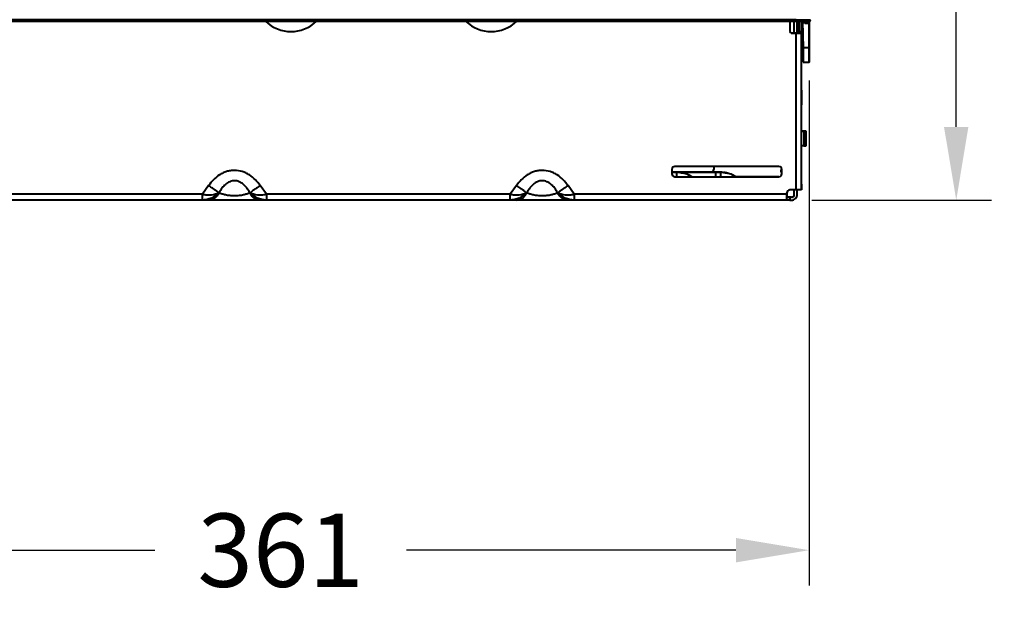
# Model space of a CAD drawing. Units: millimetres. Extents: x 143 to 1557, y 137 to 1301.
# Drawn here: x 1221 to 1557, y 778 to 975 of the extents above; entities that cross this region are included whole.
import ezdxf

# ---------------------------------------------------------------- set-up
doc = ezdxf.new("R2010")
doc.units = ezdxf.units.MM
doc.styles.add('BLAIR ITC', font='blair-itc-medium.ttf', dxfattribs={"height": 25})
doc.dimstyles.new('BLAIR ITC', dxfattribs={"dimtxt": 25, "dimasz": 25, "dimexe": 12, "dimexo": 7, "dimgap": 8, "dimtad": 0, "dimdec": 0, "dimdsep": 46, "dimtxsty": 'BLAIR ITC', "dimcen": 0.09, "dimclrd": 8, "dimclre": 8, "dimclrt": 256, "dimadec": 0, "dimazin": 0, "dimtfac": 1, "dimtdec": 0, "dimtmove": 0, "dimatfit": 3, "dimfxl": 1, "dimtfill": 1, "dimtolj": 1, "dimtzin": 0, "dimarcsym": 0})

# ---------------------------------------------------------------- blocks, each defined once
blk = doc.blocks.new('*D15')
at = {"color": 8, "lineweight": -2, "transparency": 16777216}
for p, q in [((1486.9, 1286.16), (1552.9, 1286.16)), ((1540.9, 1261.16), (1540.9, 1148.95)), ((1540.9, 938.66), (1540.9, 1050.87)), ((1491.66, 913.66), (1552.9, 913.66))]:
    blk.add_line(p, q, dxfattribs=at)
at = {"color": 8, "transparency": 16777216}
for points in [[(1536.73, 1261.16), (1545.06, 1261.16), (1540.9, 1286.16)], [(1536.73, 938.66), (1545.06, 938.66), (1540.9, 913.66)]]:
    blk.add_solid(points, dxfattribs=at)
at = {"layer": 'Defpoints', "color": 0, "transparency": 16777216}
for p in [(1479.9, 1286.16, 0), (1540.9, 1286.16), (1484.66, 913.66, 0)]:
    blk.add_point(p, dxfattribs=at)
at = {"lineweight": 40, "transparency": 16777216, "insert": (1540.9, 1099.91), "char_height": 25, "attachment_point": 5, "rotation": 90, "style": 'BLAIR ITC', "bg_fill": 3, "box_fill_scale": 1.1, "bg_fill_color": 256, "bg_fill_true_color": 13158600, "bg_fill_transparency": 0}
blk.add_mtext('\\A1;372', dxfattribs=at)
blk = doc.blocks.new('*D18')
at = {"color": 8, "lineweight": -2, "transparency": 16777216}
for p, q in [((1490.74, 954.5), (1490.74, 782.3)), ((1130.16, 838.25), (1130.16, 782.3)), ((1155.16, 794.3), (1267.5, 794.3)), ((1465.74, 794.3), (1353.39, 794.3))]:
    blk.add_line(p, q, dxfattribs=at)
at = {"color": 8, "transparency": 16777216}
for points in [[(1155.16, 798.47), (1155.16, 790.14), (1130.16, 794.3)], [(1465.74, 798.47), (1465.74, 790.14), (1490.74, 794.3)]]:
    blk.add_solid(points, dxfattribs=at)
at = {"layer": 'Defpoints', "color": 0, "transparency": 16777216}
for p in [(1490.74, 961.5, 0), (1130.16, 845.25, 0), (1490.74, 794.3)]:
    blk.add_point(p, dxfattribs=at)
at = {"lineweight": 40, "transparency": 16777216, "insert": (1310.45, 794.3), "char_height": 25, "attachment_point": 5, "style": 'BLAIR ITC', "bg_fill": 3, "box_fill_scale": 1.1, "bg_fill_color": 256, "bg_fill_true_color": 13158600, "bg_fill_transparency": 0}
blk.add_mtext('\\A1;361', dxfattribs=at)

msp = doc.modelspace()

# ---------------------------------------------------------------- linework, layer by layer
at = {"linetype": 'Continuous', "lineweight": 40}
for p, q in [((1486.24, 975.2, 0), (1132.04, 975.2, 0)), ((1132.04, 974.71, 0), (1486.24, 974.71, 0)), ((1484.16, 974.71, 0), (1484.16, 974.66, 0)), ((1484.16, 974.71, 0), (1484.16, 974.66, 0)), ((1484.16, 974.66, 0), (1484.16, 971.16, 0)), ((1484.16, 974.66, 0), (1484.16, 974.66, 0)), ((1485.66, 974.66, 0), (1485.66, 974.71, 0)), ((1485.66, 974.66, 0), (1486.66, 974.66, 0)), ((1485.66, 970.66, 0), (1485.66, 974.66, 0)), ((1486.24, 975.21, 0), (1486.24, 975.2, 0)), ((1486.66, 970.66, 0), (1486.66, 974.66, 0)), ((1486.66, 971.16, 0), (1486.66, 974.66, 0)), ((1488.16, 974.66, 0), (1487.16, 974.66, 0)), ((1487.16, 974.66, 0), (1487.16, 971.16, 0)), ((1488.16, 974.71, 0), (1488.16, 974.66, 0)), ((1488.16, 952.16, 0), (1488.16, 974.66, 0)), ((1488.49, 974.71, 0), (1488.65, 965.63, 0)), ((1491.24, 975.2, 0), (1491.24, 975.21, 0)), ((1484.16, 971.16, 0), (1484.16, 971.16, 0)), ((1486.66, 970.66, 0), (1486.66, 971.16, 0)), ((1487.16, 971.16, 0), (1488.16, 971.16, 0)), ((1487.16, 971.16, 0), (1487.16, 970.66, 0)), ((1488.16, 971.16, 0), (1488.16, 970.66, 0)), ((1490.74, 973.88, 0), (1489.24, 973.88, 0)), ((1490.74, 973.88, 0), (1490.74, 965.63, 0)), ((1490.74, 965.63, 0), (1490.74, 973.88, 0)), ((1490.74, 973.88, 0), (1490.74, 965.63, 0)), ((1484.64, 970.66, 0), (1484.66, 970.66, 0)), ((1484.64, 970.66, 0), (1484.66, 970.66, 0)), ((1486.16, 970.66, 0), (1484.66, 970.66, 0)), ((1484.66, 970.66, 0), (1484.66, 970.66, 0)), ((1484.66, 970.66, 0), (1486.16, 970.66, 0)), ((1484.66, 970.66, 0), (1484.66, 970.66, 0)), ((1485.66, 970.66, 0), (1485.66, 970.66, 0)), ((1486.16, 970.66, 0), (1486.16, 917.16, 0)), ((1486.66, 970.66, 0), (1486.66, 970.66, 0)), ((1486.66, 970.66, 0), (1486.66, 970.66, 0)), ((1487.16, 970.66, 0), (1487.16, 970.66, 0)), ((1487.16, 970.66, 0), (1488.16, 970.66, 0)), ((1488.16, 970.67, 0), (1488.16, 970.67, 0)), ((1488.16, 917.16, 0), (1488.16, 970.66, 0)), ((1488.16, 970.66, 0), (1488.16, 970.66, 0)), ((1490.74, 965.63, 0), (1488.65, 965.63, 0)), ((1488.74, 960.71, 0), (1490.74, 960.71, 0)), ((1488.16, 947.16, 0), (1488.16, 947.16, 0)), ((1488.16, 947.16, 0), (1488.16, 947.16, 0)), ((1488.16, 919.16, 0), (1488.16, 946.16, 0)), ((1488.16, 946.11, 0), (1488.16, 946.11, 0)), ((1488.16, 944.17, 0), (1488.16, 944.17, 0)), ((1488.16, 944.17, 0), (1488.16, 944.17, 0)), ((1488.16, 939.16, 0), (1488.16, 939.16, 0)), ((1488.16, 939.16, 0), (1488.16, 939.16, 0)), ((1488.16, 937.16, 0), (1488.16, 937.16, 0)), ((1488.16, 937.16, 0), (1488.16, 937.16, 0)), ((1488.16, 937.16, 0), (1488.16, 937.16, 0)), ((1488.16, 937.16, 0), (1488.16, 937.16, 0)), ((1488.16, 937.16, 0), (1488.96, 937.16, 0)), ((1488.56, 937.16, 0), (1488.16, 937.16, 0)), ((1488.16, 937.16, 0), (1488.56, 937.16, 0)), ((1488.96, 937.16, 0), (1488.16, 937.16, 0)), ((1488.16, 937.16, 0), (1488.96, 937.16, 0)), ((1488.56, 937.16, 0), (1488.16, 937.16, 0)), ((1488.16, 937.16, 0), (1488.56, 937.16, 0)), ((1488.96, 937.16, 0), (1488.16, 937.16, 0)), ((1488.56, 937.16, 0), (1488.56, 937.16, 0)), ((1488.56, 937.16, 0), (1488.56, 937.16, 0)), ((1488.96, 937.16, 0), (1488.96, 937.16, 0)), ((1488.96, 937.16, 0), (1488.96, 932.16, 0)), ((1488.96, 937.16, 0), (1488.96, 937.16, 0)), ((1488.96, 937.16, 0), (1488.96, 937.16, 0)), ((1488.96, 937.16, 0), (1488.96, 937.16, 0)), ((1488.96, 937.16, 0), (1488.96, 937.16, 0)), ((1489.76, 937.16, 0), (1489.76, 937.16, 0)), ((1489.76, 932.16, 0), (1489.76, 937.16, 0)), ((1489.76, 937.16, 0), (1489.76, 937.16, 0)), ((1489.76, 937.16, 0), (1489.76, 937.16, 0)), ((1489.76, 937.16, 0), (1489.76, 937.16, 0)), ((1488.16, 932.16, 0), (1488.16, 932.16, 0)), ((1488.96, 932.16, 0), (1488.16, 932.16, 0)), ((1489.76, 932.16, 0), (1489.76, 932.16, 0)), ((1489.76, 932.16, 0), (1489.76, 932.16, 0)), ((1488.16, 930.16, 0), (1488.16, 930.16, 0)), ((1488.16, 930.16, 0), (1488.16, 930.16, 0)), ((1443.91, 924.16, 0), (1443.91, 922.66, 0)), ((1443.91, 924.16, 0), (1443.91, 924.16, 0)), ((1443.91, 924.16, 0), (1443.91, 922.66, 0)), ((1480.41, 925.16, 0), (1444.91, 925.16, 0)), ((1458.16, 925.16, 0), (1458.16, 924.16, 0)), ((1458.16, 924.16, 0), (1458.16, 924.16, 0)), ((1481.16, 923.97, 0), (1481.16, 923.97, 0)), ((1481.16, 923.97, 0), (1481.16, 923.17, 0)), ((1481.19, 923.17, 0), (1481.19, 923.97, 0)), ((1481.41, 922.66, 0), (1481.41, 924.16, 0)), ((1488.16, 926.17, 0), (1488.16, 926.17, 0)), ((1488.16, 926.17, 0), (1488.16, 926.17, 0)), ((1488.16, 926.16, 0), (1488.16, 926.16, 0)), ((1488.16, 924.77, 0), (1488.16, 924.76, 0)), ((1488.16, 924.77, 0), (1488.16, 924.77, 0)), ((1443.91, 923.16, 0), (1447.04, 923.16, 0)), ((1445.43, 923.16, 0), (1443.91, 923.16, 0)), ((1443.91, 922.66, 0), (1443.91, 922.66, 0)), ((1444.91, 921.66, 0), (1480.41, 921.66, 0)), ((1444.91, 921.66, 0), (1444.91, 921.66, 0)), ((1444.91, 921.66, 0), (1480.41, 921.66, 0)), ((1445.64, 923.16, 0), (1445.64, 923.16, 0)), ((1445.64, 923.16, 0), (1446.66, 923.06, 0)), ((1447.36, 923, 0), (1445.64, 923.16, 0)), ((1447.37, 923.16, 0), (1457.16, 923.16, 0)), ((1450.73, 921.66, 0), (1449.77, 922.18, 0)), ((1457.16, 923.17, 0), (1458.72, 923.17, 0)), ((1458.36, 923.17, 0), (1457.16, 923.17, 0)), ((1457.16, 923.17, 0), (1458.36, 923.17, 0)), ((1459.82, 923.17, 0), (1458.36, 923.17, 0)), ((1458.36, 923.17, 0), (1460.43, 923.17, 0)), ((1458.72, 923.17, 0), (1459.82, 923.17, 0)), ((1460.43, 923.16, 0), (1458.72, 923.16, 0)), ((1460.05, 923.17, 0), (1460.05, 923.17, 0)), ((1460.64, 923.17, 0), (1460.64, 923.16, 0)), ((1460.64, 923.17, 0), (1462.36, 923, 0)), ((1460.64, 923.16, 0), (1461.66, 923.06, 0)), ((1462.95, 922.8, 0), (1462.69, 922.86, 0)), ((1464.77, 922.18, 0), (1465.73, 921.66, 0)), ((1465.55, 921.67, 0), (1464.97, 922.06, 0)), ((1480.41, 921.67, 0), (1465.73, 921.67, 0)), ((1480.41, 921.67, 0), (1465.73, 921.67, 0)), ((1480.41, 921.67, 0), (1480.41, 921.67, 0)), ((1480.41, 921.66, 0), (1480.41, 921.66, 0)), ((1488.16, 920.67, 0), (1488.16, 920.67, 0)), ((1285.86, 918.66, 0), (1283.74, 915.66, 0)), ((1305.58, 915.66, 0), (1303.46, 918.66, 0)), ((1390.86, 918.66, 0), (1388.74, 915.66, 0)), ((1410.58, 915.66, 0), (1408.46, 918.66, 0)), ((1486.16, 917.16, 0), (1484.16, 917.16, 0)), ((1485.66, 915.66, 0), (1485.66, 917.16, 0)), ((1486.66, 915.67, 0), (1486.66, 917.16, 0)), ((1486.66, 915.66, 0), (1486.66, 917.16, 0)), ((1488.16, 919.16, 0), (1488.16, 917.17, 0)), ((1488.16, 917.17, 0), (1488.16, 917.17, 0)), ((1488.16, 917.17, 0), (1488.16, 917.17, 0)), ((1488.16, 917.16, 0), (1488.16, 917.16, 0)), ((1283.74, 915.66, 0), (1162.58, 915.66, 0)), ((1283.74, 913.66, 0), (1162.58, 913.66, 0)), ((1284.35, 913.74, 0), (1283.74, 913.66, 0)), ((1283.74, 913.66, 0), (1283.74, 913.74, 0)), ((1283.75, 913.67, 0), (1283.74, 913.67, 0)), ((1285.86, 913.66, 0), (1283.74, 913.66, 0)), ((1305.58, 913.66, 0), (1303.46, 913.66, 0)), ((1305.58, 913.66, 0), (1304.81, 913.76, 0)), ((1305.58, 913.67, 0), (1305.57, 913.67, 0)), ((1388.74, 915.66, 0), (1305.58, 915.66, 0)), ((1305.58, 913.74, 0), (1305.58, 913.66, 0)), ((1388.74, 913.66, 0), (1305.58, 913.66, 0)), ((1389.34, 913.74, 0), (1388.74, 913.66, 0)), ((1388.74, 913.66, 0), (1388.74, 913.74, 0)), ((1388.75, 913.67, 0), (1388.74, 913.67, 0)), ((1390.86, 913.66, 0), (1388.74, 913.66, 0)), ((1410.58, 913.66, 0), (1408.46, 913.66, 0)), ((1410.58, 913.66, 0), (1409.81, 913.76, 0)), ((1410.58, 913.67, 0), (1410.57, 913.67, 0)), ((1483.16, 915.66, 0), (1410.58, 915.66, 0)), ((1410.58, 913.74, 0), (1410.58, 913.66, 0)), ((1483.16, 913.66, 0), (1410.58, 913.66, 0)), ((1483.16, 916.17, 0), (1483.16, 916.17, 0)), ((1483.16, 916.16, 0), (1483.16, 916.17, 0)), ((1483.16, 916.16, 0), (1483.16, 915.66, 0)), ((1483.16, 916.16, 0), (1483.16, 916.16, 0)), ((1483.16, 915.66, 0), (1483.16, 916.16, 0)), ((1483.16, 914.67, 0), (1483.16, 914.67, 0)), ((1483.16, 914.66, 0), (1483.16, 914.66, 0)), ((1483.16, 913.66, 0), (1483.16, 914.66, 0)), ((1483.16, 913.66, 0), (1483.16, 913.66, 0)), ((1484.66, 914.67, 0), (1484.16, 914.67, 0)), ((1484.66, 914.66, 0), (1484.16, 914.66, 0)), ((1484.16, 914.66, 0), (1484.16, 913.66, 0)), ((1484.16, 913.66, 0), (1484.66, 913.66, 0)), ((1484.66, 914.67, 0), (1484.66, 914.66, 0)), ((1485.66, 915.67, 0), (1485.66, 915.66, 0)), ((1486.66, 915.67, 0), (1486.66, 915.66, 0))]:
    msp.add_line(p, q, dxfattribs=at)
at = {"linetype": 'Continuous', "lineweight": 40, "elevation": 0, "flags": 128}
for points in [[(1486.24, 975.2), (1487.21, 975.2), (1488.15, 975.2), (1489.01, 975.2), (1489.77, 975.2), (1490.39, 975.2), (1490.86, 975.2), (1491.14, 975.2), (1491.24, 975.2)], [(1486.24, 974.71), (1486.24, 974.72), (1486.24, 974.74), (1486.24, 974.79), (1486.24, 974.85), (1486.24, 974.93), (1486.24, 975.01), (1486.24, 975.1), (1486.24, 975.2)], [(1489.24, 973.88), (1489.24, 974.07), (1489.24, 974.25), (1489.24, 974.4), (1489.24, 974.53), (1489.24, 974.63), (1489.24, 974.69), (1489.24, 974.71)], [(1490.74, 973.88), (1490.74, 974.05), (1490.74, 974.21), (1490.74, 974.35), (1490.74, 974.47), (1490.74, 974.57), (1490.74, 974.65), (1490.74, 974.69), (1490.74, 974.71)], [(1490.74, 974.71), (1490.74, 974.69), (1490.74, 974.65), (1490.74, 974.57), (1490.74, 974.47), (1490.74, 974.35), (1490.74, 974.21), (1490.74, 974.05), (1490.74, 973.88)], [(1484.66, 970.66), (1485.05, 970.66), (1485.43, 970.66), (1485.66, 970.66)], [(1485.66, 970.66), (1485.64, 970.66), (1485.58, 970.66), (1485.49, 970.66), (1485.37, 970.66), (1485.22, 970.66), (1485.04, 970.66), (1484.86, 970.66), (1484.66, 970.66)], [(1488.16, 970.66), (1488.12, 970.66), (1488.01, 970.66), (1487.82, 970.66), (1487.57, 970.66), (1487.27, 970.66), (1486.93, 970.66), (1486.55, 970.66), (1486.16, 970.66)], [(1486.16, 970.66), (1486.36, 970.66), (1486.54, 970.66), (1486.72, 970.66), (1486.87, 970.66), (1486.99, 970.66), (1487.08, 970.66), (1487.14, 970.66), (1487.16, 970.66)], [(1488.16, 968.46), (1488.16, 968.97), (1488.16, 969.35), (1488.16, 969.58), (1488.16, 969.66), (1488.16, 969.58), (1488.16, 969.35), (1488.16, 968.97), (1488.16, 968.46)], [(1490.74, 967.62), (1490.74, 965.71), (1490.74, 964.9), (1490.74, 964.36), (1490.74, 964.17)], [(1490.74, 967.62), (1490.74, 965.71), (1490.74, 964.9), (1490.74, 964.35), (1490.74, 964.16), (1490.74, 964.35), (1490.74, 964.9), (1490.74, 965.71), (1490.74, 966.66)], [(1488.16, 964.86), (1488.16, 964.36), (1488.16, 963.98), (1488.16, 963.74), (1488.16, 963.66), (1488.16, 963.74), (1488.16, 963.98), (1488.16, 964.36), (1488.16, 964.86)], [(1488.65, 965.63), (1488.67, 964.63), (1488.68, 963.68), (1488.7, 962.83), (1488.71, 962.1), (1488.72, 961.5), (1488.73, 961.06), (1488.73, 960.8), (1488.74, 960.71)], [(1490.74, 960.71), (1490.74, 960.75), (1490.74, 961.13), (1490.74, 961.87), (1490.74, 962.91), (1490.74, 964.19), (1490.74, 965.63)], [(1490.74, 965.63), (1490.74, 964.19), (1490.74, 962.91), (1490.74, 961.87), (1490.74, 961.13), (1490.74, 960.75), (1490.74, 960.75), (1490.74, 961.13), (1490.74, 961.87), (1490.74, 962.91), (1490.74, 964.19), (1490.74, 965.63)], [(1488.16, 947.16), (1488.16, 947.2), (1488.16, 950.32), (1488.16, 950.5), (1488.16, 950.75), (1488.16, 951.05), (1488.16, 951.4), (1488.16, 951.77), (1488.16, 952.16)], [(1488.16, 951.12), (1488.16, 950.72), (1488.16, 950.35), (1488.16, 947), (1488.16, 946.7), (1488.16, 946.45), (1488.16, 946.27), (1488.16, 946.16)], [(1488.16, 946.16), (1488.16, 946.36), (1488.16, 946.55), (1488.16, 946.72), (1488.16, 946.87), (1488.16, 947), (1488.16, 947.09), (1488.16, 947.15), (1488.16, 947.16)], [(1488.96, 937.16), (1488.95, 937.16), (1488.93, 937.16), (1488.9, 937.16), (1488.85, 937.16), (1488.79, 937.16), (1488.73, 937.16), (1488.65, 937.16), (1488.56, 937.16)], [(1488.56, 937.16), (1488.65, 937.16), (1488.73, 937.16), (1488.79, 937.16), (1488.85, 937.16), (1488.9, 937.16), (1488.93, 937.16), (1488.95, 937.16), (1488.96, 937.16)], [(1488.96, 937.16), (1488.95, 937.16), (1488.93, 937.16), (1488.9, 937.16), (1488.85, 937.16), (1488.79, 937.16), (1488.73, 937.16), (1488.65, 937.16), (1488.56, 937.16)], [(1488.56, 937.16), (1488.65, 937.16), (1488.73, 937.16), (1488.79, 937.16), (1488.85, 937.16), (1488.9, 937.16), (1488.93, 937.16), (1488.95, 937.16), (1488.96, 937.16)], [(1489.76, 937.16), (1489.75, 937.16), (1489.71, 937.16), (1489.64, 937.16), (1489.55, 937.16), (1489.43, 937.16), (1489.29, 937.16), (1489.13, 937.16), (1488.96, 937.16)], [(1488.96, 937.16), (1489.13, 937.16), (1489.29, 937.16), (1489.43, 937.16), (1489.55, 937.16), (1489.64, 937.16), (1489.71, 937.16), (1489.75, 937.16), (1489.76, 937.16)], [(1489.76, 937.16), (1489.75, 937.16), (1489.71, 937.16), (1489.64, 937.16), (1489.55, 937.16), (1489.43, 937.16), (1489.29, 937.16), (1489.13, 937.16), (1488.96, 937.16)], [(1488.96, 937.16), (1489.13, 937.16), (1489.29, 937.16), (1489.43, 937.16), (1489.55, 937.16), (1489.64, 937.16), (1489.71, 937.16), (1489.75, 937.16), (1489.76, 937.16)], [(1488.96, 932.16), (1489.13, 932.16), (1489.29, 932.16), (1489.43, 932.16), (1489.55, 932.16), (1489.64, 932.16), (1489.71, 932.16), (1489.75, 932.16), (1489.76, 932.16)], [(1481.16, 923.97), (1481.16, 923.97), (1481.16, 923.97), (1481.16, 923.97), (1481.17, 923.97), (1481.17, 923.97), (1481.18, 923.97), (1481.19, 923.97), (1481.19, 923.97)], [(1481.41, 923.97), (1481.31, 923.97), (1481.2, 923.97), (1481.16, 923.97)], [(1481.19, 923.97), (1481.38, 923.97), (1481.41, 923.97)], [(1447.76, 922.82), (1447.45, 923.01), (1447.27, 923.13)], [(1481.16, 923.17), (1481.16, 923.17), (1481.16, 923.17), (1481.16, 923.17), (1481.17, 923.17), (1481.17, 923.17), (1481.18, 923.17), (1481.19, 923.17), (1481.19, 923.17)], [(1481.41, 923.17), (1481.38, 923.17), (1481.19, 923.17)], [(1488.16, 917.16), (1488.12, 917.16), (1488.01, 917.16), (1487.82, 917.16), (1487.57, 917.16), (1487.27, 917.16), (1486.93, 917.16), (1486.55, 917.16), (1486.16, 917.16)], [(1488.16, 919.17), (1488.16, 918.78), (1488.16, 918.4), (1488.16, 918.06), (1488.16, 917.75), (1488.16, 917.5), (1488.16, 917.32), (1488.16, 917.2), (1488.16, 917.17)], [(1488.16, 917.16), (1488.16, 917.2), (1488.16, 917.32), (1488.16, 917.5), (1488.16, 917.75), (1488.16, 918.05), (1488.16, 918.4), (1488.16, 918.77), (1488.16, 919.16)], [(1483.16, 915.67), (1483.16, 915.47), (1483.16, 915.28), (1483.16, 915.11), (1483.16, 914.96), (1483.16, 914.83), (1483.16, 914.74), (1483.16, 914.69), (1483.16, 914.67)], [(1483.16, 913.66), (1483.16, 913.7), (1483.16, 913.82), (1483.16, 914), (1483.16, 914.25), (1483.16, 914.55), (1483.16, 914.9), (1483.16, 915.27), (1483.16, 915.66)], [(1483.16, 914.66), (1483.16, 914.68), (1483.16, 914.74), (1483.16, 914.83), (1483.16, 914.96), (1483.16, 915.11), (1483.16, 915.28), (1483.16, 915.47)], [(1483.16, 914.67), (1483.18, 914.67), (1483.24, 914.67), (1483.33, 914.67), (1483.45, 914.67), (1483.6, 914.67), (1483.78, 914.67), (1483.97, 914.67), (1484.16, 914.67)], [(1484.16, 914.66), (1483.97, 914.66), (1483.78, 914.66), (1483.6, 914.66), (1483.45, 914.66), (1483.33, 914.66), (1483.24, 914.66), (1483.18, 914.66), (1483.16, 914.66)], [(1484.16, 913.66), (1483.97, 913.66), (1483.78, 913.66), (1483.6, 913.66), (1483.45, 913.66), (1483.33, 913.66), (1483.24, 913.66), (1483.18, 913.66), (1483.16, 913.66)]]:
    msp.add_lwpolyline(points, dxfattribs=at)
at = {"linetype": 'Continuous', "lineweight": 40}
for centre, radius, start, end in [((1313.96, 983.66, 0), 12.5, 225.7829, 314.2171), ((1313.96, 983.66, 0), 12.5, 225.7829, 314.2171), ((1382.26, 983.66, 0), 12.5, 225.7829, 314.2171), ((1382.26, 983.66, 0), 12.5, 225.7829, 314.2171), ((1490.74, 975.21, 0), 0.5, 269.9998, 359.5), ((1490.74, 975.21, 0), 0.5, 269.9998, 359.5), ((1484.66, 971.16, 0), 0.5, 180, 269.9998), ((1484.66, 971.16, 0), 0.5, 180, 269.9998), ((1444.91, 924.16, 0), 1, 89.9998, 180), ((1457.16, 924.16, 0), 1, 269.9998, 360), ((1480.41, 924.16, 0), 1, 360, 89.9998), ((1444.91, 922.66, 0), 1, 180, 269.9998), ((1444.91, 922.66, 0), 1, 180, 269.9998), ((1480.41, 922.67, 0), 1, 269.9998, 360), ((1480.41, 922.67, 0), 1, 269.9998, 360), ((1480.41, 922.66, 0), 1, 269.9998, 360), ((1480.41, 922.66, 0), 1, 269.9998, 360), ((1484.16, 916.16, 0), 1, 89.9998, 180), ((1484.66, 915.67, 0), 1, 269.9998, 360), ((1484.66, 915.66, 0), 2, 269.9998, 360), ((1484.66, 915.66, 0), 1, 269.9998, 360)]:
    msp.add_arc(centre, radius, start, end, dxfattribs=at)
for points, knots in [([(1486.24, 974.71, 0), (1486.8, 974.71, 0), (1487.67, 974.71, 0), (1488.72, 974.71, 0), (1489.44, 974.71, 0), (1490.02, 974.71, 0), (1490.58, 974.71, 0), (1490.68, 974.71, 0), (1490.74, 974.71, 0)], [0, 0, 0, 0, 0.239457, 0.368361, 0.5, 0.631639, 0.760543, 1, 1, 1, 1]), ([(1303.46, 918.66, 0), (1302.93, 919.35, 0), (1301.86, 920.72, 0), (1300.14, 922.1, 0), (1298.59, 922.96, 0), (1296.91, 923.61, 0), (1295.11, 923.89, 0), (1293.31, 923.75, 0), (1292, 923.45, 0), (1290.74, 922.96, 0), (1289.19, 922.1, 0), (1287.46, 920.72, 0), (1286.39, 919.35, 0), (1285.86, 918.66, 0)], [0, 0, 0, 0, 0.121998, 0.245846, 0.309864, 0.372153, 0.499669, 0.563282, 0.627651, 0.689908, 0.75394, 0.877902, 1, 1, 1, 1]), ([(1408.46, 918.66, 0), (1407.93, 919.35, 0), (1406.87, 920.72, 0), (1405.14, 922.1, 0), (1403.59, 922.96, 0), (1401.91, 923.61, 0), (1400.11, 923.89, 0), (1398.31, 923.75, 0), (1397, 923.45, 0), (1395.74, 922.96, 0), (1394.19, 922.1, 0), (1392.46, 920.72, 0), (1391.39, 919.35, 0), (1390.86, 918.66, 0)], [0, 0, 0, 0, 0.121964, 0.245812, 0.309847, 0.372147, 0.499706, 0.563316, 0.627681, 0.689935, 0.753963, 0.877908, 1, 1, 1, 1]), ([(1445.64, 923.16, 0), (1445.64, 923.16, 0), (1445.63, 923.16, 0), (1445.61, 923.16, 0), (1445.58, 923.16, 0), (1445.55, 923.16, 0), (1445.5, 923.16, 0), (1445.46, 923.16, 0), (1445.43, 923.16, 0)], [0, 0, 0, 0, 0.263852, 0.382921, 0.499849, 0.615761, 0.734442, 1, 1, 1, 1]), ([(1445.43, 923.16, 0), (1445.43, 923.13, 0), (1445.43, 923.05, 0), (1445.43, 922.53, 0), (1445.43, 921.94, 0), (1445.43, 921.66, 0)], [0, 0, 0, 0, 0.346615, 0.69323, 1, 1, 1, 1]), ([(1446.36, 923.13, 0), (1446.27, 923.14, 0), (1446.1, 923.15, 0), (1445.88, 923.16, 0), (1445.73, 923.16, 0), (1445.64, 923.16, 0), (1445.57, 923.16, 0), (1445.53, 923.16, 0), (1445.51, 923.16, 0)], [0, 0, 0, 0, 0.312992, 0.569972, 0.683182, 0.790017, 0.89427, 1, 1, 1, 1]), ([(1458.72, 923.16, 0), (1458.13, 923.16, 0), (1456.97, 923.16, 0), (1455.28, 923.16, 0), (1453.77, 923.16, 0), (1452.43, 923.16, 0), (1450.85, 923.16, 0), (1449.06, 923.16, 0), (1447.68, 923.16, 0), (1446.86, 923.16, 0), (1446.24, 923.16, 0), (1445.74, 923.16, 0), (1445.67, 923.16, 0), (1445.64, 923.16, 0)], [0, 0, 0, 0, 0.085263, 0.166455, 0.244505, 0.308718, 0.371307, 0.500243, 0.629102, 0.691681, 0.755939, 0.873901, 1, 1, 1, 1]), ([(1447.82, 922.87, 0), (1447.75, 922.9, 0), (1447.62, 922.94, 0), (1447.35, 923.01, 0), (1447.03, 923.07, 0), (1446.78, 923.09, 0), (1446.66, 923.11, 0)], [0, 0, 0, 0, 0.249484, 0.49352, 0.740873, 1, 1, 1, 1]), ([(1446.66, 923.06, 0), (1446.94, 923.04, 0), (1447.84, 922.98, 0), (1449.24, 922.53, 0), (1450.25, 921.94, 0), (1450.73, 921.66, 0)], [0, 0, 0, 0, 0.192107, 0.620682, 1, 1, 1, 1]), ([(1450.54, 921.66, 0), (1450.26, 921.86, 0), (1449.3, 922.56, 0), (1448.14, 922.82, 0), (1447.3, 923.01, 0)], [0, 0, 0, 0, 0.287589, 1, 1, 1, 1]), ([(1458.72, 923.16, 0), (1458.72, 923.13, 0), (1458.72, 923.05, 0), (1458.72, 922.53, 0), (1458.72, 921.94, 0), (1458.72, 921.66, 0)], [0, 0, 0, 0, 0.346584, 0.693167, 1, 1, 1, 1]), ([(1459.82, 923.17, 0), (1459.85, 923.17, 0), (1459.91, 923.17, 0), (1459.98, 923.17, 0), (1460.02, 923.17, 0), (1460.04, 923.17, 0), (1460.05, 923.17, 0), (1460.05, 923.17, 0), (1460.05, 923.17, 0)], [0, 0, 0, 0, 0.307854, 0.558475, 0.669224, 0.77516, 0.88323, 1, 1, 1, 1]), ([(1460.05, 923.17, 0), (1460.05, 923.17, 0), (1460.05, 923.17, 0), (1460.04, 923.17, 0), (1460.02, 923.17, 0), (1459.98, 923.17, 0), (1459.91, 923.17, 0), (1459.85, 923.17, 0), (1459.82, 923.17, 0)], [0, 0, 0, 0, 0.115727, 0.223483, 0.329741, 0.441237, 0.690064, 1, 1, 1, 1]), ([(1460.43, 923.17, 0), (1460.46, 923.17, 0), (1460.5, 923.17, 0), (1460.55, 923.17, 0), (1460.58, 923.17, 0), (1460.61, 923.17, 0), (1460.63, 923.17, 0), (1460.64, 923.17, 0), (1460.64, 923.17, 0)], [0, 0, 0, 0, 0.263852, 0.382921, 0.499849, 0.615761, 0.734442, 1, 1, 1, 1]), ([(1460.64, 923.16, 0), (1460.64, 923.16, 0), (1460.63, 923.16, 0), (1460.61, 923.16, 0), (1460.58, 923.16, 0), (1460.55, 923.16, 0), (1460.5, 923.16, 0), (1460.46, 923.16, 0), (1460.43, 923.16, 0)], [0, 0, 0, 0, 0.263852, 0.382921, 0.499849, 0.615761, 0.734442, 1, 1, 1, 1]), ([(1460.43, 923.16, 0), (1460.43, 923.13, 0), (1460.43, 923.05, 0), (1460.43, 922.53, 0), (1460.43, 921.94, 0), (1460.43, 921.66, 0)], [0, 0, 0, 0, 0.346584, 0.693167, 1, 1, 1, 1]), ([(1461.36, 923.13, 0), (1461.27, 923.14, 0), (1461.1, 923.15, 0), (1460.88, 923.16, 0), (1460.73, 923.16, 0), (1460.64, 923.16, 0), (1460.57, 923.16, 0), (1460.53, 923.16, 0), (1460.51, 923.16, 0)], [0, 0, 0, 0, 0.312992, 0.569972, 0.683182, 0.790017, 0.89427, 1, 1, 1, 1]), ([(1462.82, 922.87, 0), (1462.75, 922.9, 0), (1462.62, 922.94, 0), (1462.35, 923.01, 0), (1462.03, 923.07, 0), (1461.78, 923.1, 0), (1461.66, 923.11, 0)], [0, 0, 0, 0, 0.249484, 0.49352, 0.740873, 1, 1, 1, 1]), ([(1461.66, 923.06, 0), (1461.94, 923.04, 0), (1462.84, 922.98, 0), (1464.24, 922.53, 0), (1465.25, 921.94, 0), (1465.73, 921.67, 0)], [0, 0, 0, 0, 0.1922627, 0.6211862, 1, 1, 1, 1]), ([(1465.54, 921.67, 0), (1465.26, 921.87, 0), (1464.3, 922.56, 0), (1463.14, 922.82, 0), (1462.3, 923.01, 0)], [0, 0, 0, 0, 0.2869835, 1, 1, 1, 1]), ([(1299.93, 916.16, 0), (1299.6, 916.73, 0), (1298.98, 917.79, 0), (1297.94, 918.91, 0), (1297.02, 919.59, 0), (1296.27, 919.98, 0), (1295.48, 920.23, 0), (1294.66, 920.31, 0), (1293.84, 920.23, 0), (1292.77, 919.89, 0), (1291.57, 919.11, 0), (1290.34, 917.79, 0), (1289.73, 916.74, 0), (1289.39, 916.16, 0)], [0, 0, 0, 0, 0.142337, 0.262917, 0.326055, 0.384468, 0.443274, 0.500053, 0.556881, 0.615721, 0.736867, 0.857542, 1, 1, 1, 1]), ([(1404.93, 916.16, 0), (1404.6, 916.73, 0), (1403.98, 917.79, 0), (1402.94, 918.91, 0), (1402.02, 919.59, 0), (1401.27, 919.98, 0), (1400.48, 920.23, 0), (1399.66, 920.31, 0), (1398.84, 920.23, 0), (1397.77, 919.89, 0), (1396.57, 919.11, 0), (1395.34, 917.79, 0), (1394.73, 916.74, 0), (1394.39, 916.16, 0)], [0, 0, 0, 0, 0.142316, 0.262884, 0.326039, 0.384463, 0.443288, 0.500087, 0.556911, 0.61575, 0.736891, 0.857557, 1, 1, 1, 1]), ([(1283.74, 915.66, 0), (1284.26, 915.58, 0), (1285.32, 915.41, 0), (1287.36, 915.48, 0), (1288.58, 915.89, 0), (1289.39, 916.16, 0)], [0, 0, 0, 0, 0.25026, 0.500786, 1, 1, 1, 1]), ([(1283.74, 913.74, 0), (1283.74, 913.76, 0), (1283.74, 913.81, 0), (1283.74, 914.22, 0), (1283.74, 914.88, 0), (1283.74, 915.4, 0), (1283.74, 915.66, 0)], [0, 0, 0, 0, 0.147706, 0.431804, 0.715902, 1, 1, 1, 1]), ([(1289.39, 916.16, 0), (1288.58, 915.52, 0), (1287.36, 914.55, 0), (1285.52, 913.85, 0), (1284.67, 913.77, 0), (1284.35, 913.74, 0)], [0, 0, 0, 0, 0.553031, 0.83058, 1, 1, 1, 1]), ([(1303.46, 913.66, 0), (1302.93, 913.66, 0), (1301.86, 913.66, 0), (1300.13, 913.66, 0), (1298.58, 913.66, 0), (1296.91, 913.66, 0), (1294.66, 913.66, 0), (1292.41, 913.66, 0), (1290.73, 913.66, 0), (1289.18, 913.66, 0), (1287.46, 913.66, 0), (1286.39, 913.66, 0), (1285.86, 913.66, 0)], [0, 0, 0, 0, 0.1221371, 0.2461272, 0.3101535, 0.3724557, 0.5001109, 0.6277164, 0.6900146, 0.7540979, 0.8779911, 1, 1, 1, 1]), ([(1299.93, 916.16, 0), (1299.6, 916.02, 0), (1298.98, 915.76, 0), (1297.75, 915.42, 0), (1296.55, 915.23, 0), (1295.48, 915.14, 0), (1294.66, 915.12, 0), (1293.84, 915.14, 0), (1293.05, 915.21, 0), (1292.3, 915.3, 0), (1291.38, 915.47, 0), (1290.34, 915.76, 0), (1289.72, 916.02, 0), (1289.39, 916.16, 0)], [0, 0, 0, 0, 0.142444, 0.263109, 0.384251, 0.443089, 0.499913, 0.556712, 0.615537, 0.673962, 0.737116, 0.857684, 1, 1, 1, 1]), ([(1299.93, 916.16, 0), (1300.74, 915.89, 0), (1301.96, 915.48, 0), (1304, 915.41, 0), (1305.06, 915.58, 0), (1305.58, 915.66, 0)], [0, 0, 0, 0, 0.499214, 0.74974, 1, 1, 1, 1]), ([(1304.81, 913.76, 0), (1304.54, 913.79, 0), (1303.75, 913.87, 0), (1301.96, 914.55, 0), (1300.74, 915.52, 0), (1299.93, 916.16, 0)], [0, 0, 0, 0, 0.144253, 0.430212, 1, 1, 1, 1]), ([(1305.58, 915.66, 0), (1305.58, 915.4, 0), (1305.58, 914.88, 0), (1305.58, 914.22, 0), (1305.58, 913.81, 0), (1305.58, 913.75, 0), (1305.58, 913.74, 0)], [0, 0, 0, 0, 0.283151, 0.566302, 0.849453, 1, 1, 1, 1]), ([(1388.74, 915.66, 0), (1389.26, 915.58, 0), (1390.32, 915.41, 0), (1392.36, 915.48, 0), (1393.58, 915.89, 0), (1394.39, 916.16, 0)], [0, 0, 0, 0, 0.25026, 0.500786, 1, 1, 1, 1]), ([(1388.74, 913.74, 0), (1388.74, 913.76, 0), (1388.74, 913.81, 0), (1388.74, 914.22, 0), (1388.74, 914.88, 0), (1388.74, 915.4, 0), (1388.74, 915.66, 0)], [0, 0, 0, 0, 0.149359, 0.432906, 0.716453, 1, 1, 1, 1]), ([(1394.39, 916.16, 0), (1393.58, 915.52, 0), (1392.36, 914.55, 0), (1390.52, 913.85, 0), (1389.66, 913.77, 0), (1389.34, 913.74, 0)], [0, 0, 0, 0, 0.5523444, 0.829533, 1, 1, 1, 1]), ([(1408.46, 913.66, 0), (1407.93, 913.66, 0), (1406.86, 913.66, 0), (1405.13, 913.66, 0), (1403.58, 913.66, 0), (1401.91, 913.66, 0), (1399.66, 913.66, 0), (1397.41, 913.66, 0), (1395.73, 913.66, 0), (1394.18, 913.66, 0), (1392.46, 913.66, 0), (1391.39, 913.66, 0), (1390.86, 913.66, 0)], [0, 0, 0, 0, 0.122137, 0.246126, 0.310153, 0.372455, 0.50011, 0.627715, 0.690014, 0.754097, 0.877991, 1, 1, 1, 1]), ([(1404.93, 916.16, 0), (1404.6, 916.02, 0), (1403.98, 915.76, 0), (1402.75, 915.42, 0), (1401.55, 915.23, 0), (1400.48, 915.14, 0), (1399.66, 915.12, 0), (1398.84, 915.14, 0), (1398.05, 915.21, 0), (1397.3, 915.3, 0), (1396.38, 915.47, 0), (1395.34, 915.76, 0), (1394.72, 916.02, 0), (1394.39, 916.16, 0)], [0, 0, 0, 0, 0.142446, 0.263109, 0.38425, 0.443088, 0.499912, 0.556711, 0.615536, 0.673961, 0.737116, 0.857686, 1, 1, 1, 1]), ([(1404.93, 916.16, 0), (1405.74, 915.89, 0), (1406.96, 915.48, 0), (1409, 915.41, 0), (1410.06, 915.58, 0), (1410.58, 915.66, 0)], [0, 0, 0, 0, 0.499214, 0.74974, 1, 1, 1, 1]), ([(1409.81, 913.76, 0), (1409.54, 913.79, 0), (1408.75, 913.87, 0), (1406.96, 914.55, 0), (1405.74, 915.52, 0), (1404.93, 916.16, 0)], [0, 0, 0, 0, 0.144198, 0.430165, 1, 1, 1, 1]), ([(1410.58, 915.66, 0), (1410.58, 915.4, 0), (1410.58, 914.88, 0), (1410.58, 914.22, 0), (1410.58, 913.81, 0), (1410.58, 913.75, 0), (1410.58, 913.74, 0)], [0, 0, 0, 0, 0.283135, 0.56627, 0.849405, 1, 1, 1, 1])]:
    msp.add_open_spline(points, degree=3, knots=knots, dxfattribs=at)
for points in [[(1289.39, 916.16, 0), (1289.19, 916.31, 0), (1288.79, 916.59, 0), (1287.92, 917.21, 0), (1286.93, 917.91, 0), (1286.21, 918.41, 0), (1285.86, 918.66, 0)], [(1303.46, 918.66, 0), (1303.11, 918.41, 0), (1302.39, 917.91, 0), (1301.4, 917.21, 0), (1300.53, 916.59, 0), (1300.13, 916.31, 0), (1299.93, 916.16, 0)], [(1394.39, 916.16, 0), (1394.19, 916.31, 0), (1393.79, 916.59, 0), (1392.92, 917.21, 0), (1391.93, 917.91, 0), (1391.21, 918.41, 0), (1390.86, 918.66, 0)], [(1408.46, 918.66, 0), (1408.11, 918.41, 0), (1407.39, 917.91, 0), (1406.4, 917.21, 0), (1405.53, 916.59, 0), (1405.13, 916.31, 0), (1404.93, 916.16, 0)], [(1289.39, 916.16, 0), (1289.19, 915.8, 0), (1288.79, 915.08, 0), (1287.92, 914.29, 0), (1286.93, 913.76, 0), (1286.21, 913.7, 0), (1285.86, 913.66, 0)], [(1303.46, 913.66, 0), (1303.11, 913.7, 0), (1302.39, 913.76, 0), (1301.4, 914.29, 0), (1300.53, 915.08, 0), (1300.13, 915.8, 0), (1299.93, 916.16, 0)], [(1390.86, 913.66, 0), (1391.21, 913.7, 0), (1391.93, 913.76, 0), (1392.92, 914.29, 0), (1393.79, 915.08, 0), (1394.19, 915.8, 0), (1394.39, 916.16, 0)], [(1408.46, 913.66, 0), (1408.11, 913.7, 0), (1407.39, 913.76, 0), (1406.4, 914.29, 0), (1405.53, 915.08, 0), (1405.13, 915.8, 0), (1404.93, 916.16, 0)]]:
    msp.add_open_spline(points, degree=3, dxfattribs=at)

# ---------------------------------------------------------------- next in the draw order: dimensions: what is measured, and where the dimension line sits
at = {"lineweight": 40}
dim = msp.add_linear_dim(base=(1540.897, 1286.1637), p1=(1484.6601, 913.6643, 0), p2=(1479.8999, 1286.1637, 0), angle=90, dimstyle='BLAIR ITC', dxfattribs=at)
dim.commit()
dim.dimension.update_dxf_attribs({"geometry": '*D15', "text_midpoint": (1540.897, 1099.914)})

# ---------------------------------------------------------------- next in the draw order: linework, layer by layer
at = {"linetype": 'Continuous', "lineweight": 40, "elevation": 0, "flags": 128}
for points in [[(1490.74, 967.62), (1490.74, 968.43), (1490.74, 968.98), (1490.74, 969.17), (1490.74, 968.98), (1490.74, 968.43), (1490.74, 967.62), (1490.74, 966.67)], [(1490.74, 967.62), (1490.74, 968.43), (1490.74, 968.97), (1490.74, 969.16), (1490.74, 968.97), (1490.74, 968.43), (1490.74, 967.62), (1490.74, 966.66)]]:
    msp.add_lwpolyline(points, dxfattribs=at)

# ---------------------------------------------------------------- next in the draw order: dimensions: what is measured, and where the dimension line sits
at = {"lineweight": 40}
dim = msp.add_linear_dim(base=(1490.74, 794.3), p1=(1130.16, 845.25, 0), p2=(1490.74, 961.5, 0), dimstyle='BLAIR ITC', override={"dimtmove": 1}, dxfattribs=at)
dim.commit()
dim.dimension.update_dxf_attribs({"geometry": '*D18', "text_midpoint": (1310.45, 794.3)})

doc.saveas('drawing.dxf')
